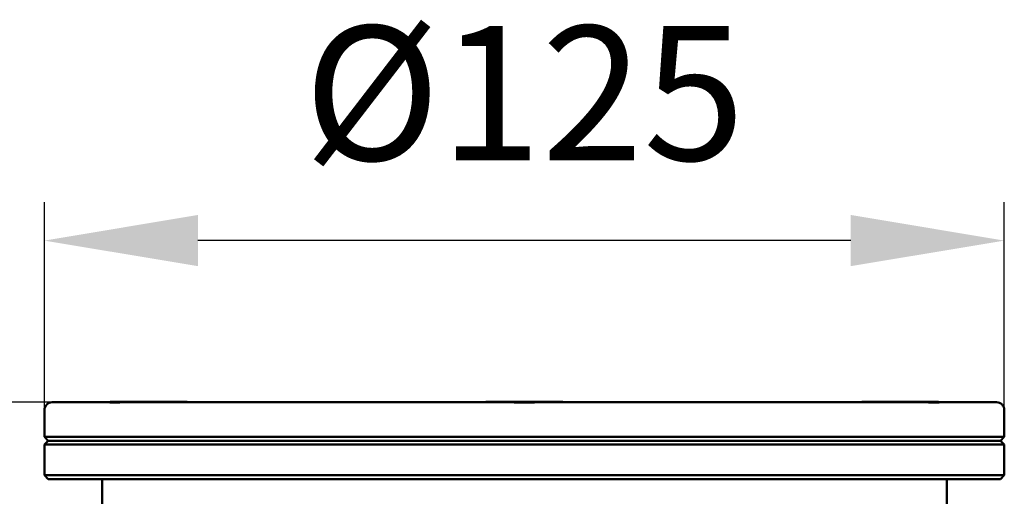
# Model space of a CAD drawing. Units: millimetres. Extents: x 7022 to 7456, y 4439 to 4791.
# Drawn here: x 7090 to 7218, y 4729 to 4791 of the extents above; entities that cross this region are included whole.
import ezdxf

# ---------------------------------------------------------------- set-up
doc = ezdxf.new("R2010")
doc.units = ezdxf.units.MM
doc.header["$LTSCALE"] = 20
doc.layers.get('Defpoints').update_dxf_attribs({"linetype": 'CONTINUOUS'})
for name, color, linetype, lineweight in [('AM_10_Schnitt', 7, 'CONTINUOUS', 50), ('AM_5_Bemassung', 3, 'CONTINUOUS', 25), ('Sichtbar (ISO)', 7, 'CONTINUOUS', 50)]:
    doc.layers.add(name, color=color, linetype=linetype, lineweight=lineweight)
doc.styles.get("Standard").update_dxf_attribs({"font": 'ARIAL.TTF'})
doc.dimstyles.new('AM_DIN$0', dxfattribs={"dimtxt": 3.5, "dimasz": 4, "dimexe": 1, "dimexo": 0, "dimgap": 1.5, "dimtad": 1, "dimdsep": 46, "dimtxsty": 'Standard', "dimcen": 0, "dimclrd": 256, "dimclre": 256, "dimclrt": 2, "dimadec": 0, "dimazin": 2, "dimtp": 0.1, "dimtm": 0.1, "dimtfac": 0.71, "dimtmove": 0, "dimatfit": 3, "dimfxl": 1, "dimlwd": -1, "dimlwe": -1, "dimarcsym": 0})

# ---------------------------------------------------------------- blocks, each defined once
blk = doc.blocks.new('neuer scheinwerfer v')
at = {"layer": 'Sichtbar (ISO)'}
for p, q in [((-106.44, 86.35), (-113.9, 86.35)), ((-106.44, 86.35), (-106.33, 86.35)), ((-106.33, 86.42), (-96.33, 86.42)), ((-106.33, 86.42), (-106.33, 86.35)), ((-54, 86.35), (-104.84, 86.35)), ((-96.33, 86.42), (-96.33, 86.35)), ((-57.4, 86.42), (-47.4, 86.42)), ((-57.4, 86.42), (-57.4, 86.35)), ((0.04, 86.35), (-50.8, 86.35)), ((-47.4, 86.42), (-47.4, 86.35)), ((-8.47, 86.42), (1.53, 86.42)), ((-8.47, 86.42), (-8.47, 86.35)), ((1.53, 86.42), (1.53, 86.35)), ((1.53, 86.35), (1.64, 86.35)), ((9.1, 86.35), (1.64, 86.35)), ((-114.9, 81.86), (-114.9, 85.35)), ((10.1, 81.86), (10.1, 85.35)), ((-114.9, 81.86), (10.1, 81.86)), ((-114.4, 81.35), (-114.9, 81.86)), ((-114.4, 81.35), (-114.9, 80.85)), ((10.1, 80.85), (-114.9, 80.85)), ((-114.9, 76.85), (-114.9, 80.85)), ((-114.4, 81.35), (9.6, 81.35)), ((9.6, 81.35), (-114.4, 81.35)), ((9.6, 81.35), (10.1, 81.86)), ((9.6, 81.35), (10.1, 80.85)), ((10.1, 76.85), (10.1, 80.85)), ((-114.9, 76.85), (10.1, 76.85)), ((-114.4, 76.35), (-114.9, 76.85)), ((-114.4, 76.35), (9.6, 76.35)), ((-107.4, 67.16), (-107.4, 76.35)), ((2.6, 67.16), (2.6, 76.35)), ((9.6, 76.35), (10.1, 76.85))]:
    blk.add_line(p, q, dxfattribs=at)
for centre, start, end in [((-113.9, 85.35), 90, 180), ((9.1, 85.35), 0, 90)]:
    blk.add_arc(centre, 1, start, end, dxfattribs=at)
for centre, major_axis, start_param, end_param in [((-99.76, 76.37), (-0.496, -0.059), 6.283169, 6.283251), ((-5.04, 76.37), (0.496, -0.059), 6.283126, 6.283215)]:
    blk.add_ellipse(centre, major_axis=major_axis, ratio=0.747676, start_param=start_param, end_param=end_param, dxfattribs=at)
for points, knots in [([(-106.44, 86.35), (-106.36, 86.35), (-106.21, 86.34), (-105.95, 86.33), (-105.93, 86.33), (-105.89, 86.33), (-105.88, 86.33), (-105.86, 86.33), (-105.85, 86.33), (-105.84, 86.33), (-105.84, 86.33), (-105.84, 86.33), (-105.83, 86.33), (-105.83, 86.33), (-105.81, 86.33), (-105.8, 86.33), (-105.76, 86.33), (-105.73, 86.33), (-105.58, 86.34), (-105.45, 86.34), (-105.15, 86.35), (-105, 86.35), (-104.84, 86.35)], [1.3811417, 1.3811417, 1.3811417, 1.3811417, 1.534469, 1.534469, 1.5516775, 1.5516775, 1.5586037, 1.5586037, 1.5628204, 1.5628204, 1.5635515, 1.5635515, 1.5635515, 1.5681614, 1.5681614, 1.5747362, 1.5747362, 1.5912647, 1.5912647, 1.6561788, 1.6561788, 1.7285897, 1.7285897, 1.7285897, 1.7285897]), ([(-54, 86.35), (-53.64, 86.35), (-53.19, 86.34), (-52.63, 86.33), (-52.58, 86.33), (-52.5, 86.33), (-52.47, 86.33), (-52.44, 86.33), (-52.42, 86.33), (-52.41, 86.33), (-52.4, 86.33), (-52.4, 86.33), (-52.38, 86.33), (-52.37, 86.33), (-52.33, 86.33), (-52.31, 86.33), (-52.23, 86.33), (-52.18, 86.33), (-51.9, 86.34), (-51.68, 86.34), (-51.22, 86.35), (-51, 86.35), (-50.8, 86.35)], [1.3811556, 1.3811556, 1.3811556, 1.3811556, 1.534469, 1.534469, 1.5516775, 1.5516775, 1.5586037, 1.5586037, 1.5628204, 1.5628204, 1.5635515, 1.5635515, 1.5635515, 1.5681614, 1.5681614, 1.5747362, 1.5747362, 1.5912647, 1.5912647, 1.6561789, 1.6561789, 1.7285735, 1.7285735, 1.7285735, 1.7285735]), ([(0.04, 86.35), (0.32, 86.35), (0.62, 86.34), (0.92, 86.33), (0.95, 86.33), (0.99, 86.33), (1, 86.33), (1.02, 86.33), (1.03, 86.33), (1.04, 86.33), (1.04, 86.33), (1.04, 86.33), (1.05, 86.33), (1.06, 86.33), (1.07, 86.33), (1.09, 86.33), (1.12, 86.33), (1.15, 86.33), (1.28, 86.34), (1.37, 86.34), (1.53, 86.35), (1.6, 86.35), (1.64, 86.35)], [1.3811417, 1.3811417, 1.3811417, 1.3811417, 1.534469, 1.534469, 1.5516775, 1.5516775, 1.5586037, 1.5586037, 1.5628204, 1.5628204, 1.5635515, 1.5635515, 1.5635515, 1.5681614, 1.5681614, 1.5747362, 1.5747362, 1.5912647, 1.5912647, 1.6561788, 1.6561788, 1.7285897, 1.7285897, 1.7285897, 1.7285897]), ([(-100.26, 76.35), (-100.26, 76.35), (-100.26, 76.35), (-100.27, 76.35), (-100.27, 76.35), (-100.29, 76.35), (-100.3, 76.35), (-100.32, 76.35)], [0.05638371, 0.05638371, 0.05638371, 0.05638371, 0.06636336, 0.06636336, 0.07386751, 0.07386751, 0.08181018, 0.08181018, 0.08181018, 0.08181018]), ([(-56.35, 76.35), (-56.35, 76.35), (-56.35, 76.35), (-56.35, 76.35), (-56.35, 76.35), (-56.35, 76.35), (-56.36, 76.35), (-56.36, 76.35), (-56.36, 76.35), (-56.36, 76.35), (-56.36, 76.35), (-56.36, 76.35), (-56.36, 76.35), (-56.36, 76.35), (-56.36, 76.35), (-56.36, 76.35), (-56.36, 76.35), (-56.36, 76.35), (-56.36, 76.35), (-56.36, 76.35), (-56.37, 76.35), (-56.39, 76.35), (-56.4, 76.35), (-56.43, 76.35)], [0, 0, 0, 0, 0.00003754, 0.00003754, 0.00033782, 0.00033782, 0.00094131, 0.00094131, 0.00101887, 0.00101887, 0.0010378, 0.0010378, 0.00105672, 0.00105672, 0.00107556, 0.00107556, 0.00111321, 0.00111321, 0.00118834, 0.00118834, 0.02049575, 0.02049575, 0.0375583, 0.0375583, 0.0375583, 0.0375583]), ([(-4.48, 76.35), (-4.5, 76.35), (-4.51, 76.35), (-4.53, 76.35), (-4.53, 76.35), (-4.54, 76.35), (-4.54, 76.35), (-4.54, 76.35)], [0, 0, 0, 0, 0.00746096, 0.00746096, 0.01555689, 0.01555689, 0.0254506, 0.0254506, 0.0254506, 0.0254506])]:
    blk.add_open_spline(points, degree=3, knots=knots, dxfattribs=at)
for points in [[(-100.25, 76.31), (-100.25, 76.33), (-100.26, 76.34), (-100.26, 76.35)], [(-100.25, 76.29), (-100.25, 76.3), (-100.25, 76.3), (-100.25, 76.31)], [(-100.25, 76.29), (-100.25, 76.29), (-100.25, 76.29), (-100.25, 76.29)], [(-4.54, 76.35), (-4.54, 76.34), (-4.55, 76.33), (-4.55, 76.31)], [(-4.55, 76.31), (-4.55, 76.3), (-4.55, 76.3), (-4.55, 76.29)], [(-4.55, 76.29), (-4.55, 76.29), (-4.55, 76.29), (-4.55, 76.29)], [(1.6, 76.35), (1.45, 76.35), (1.3, 76.35), (1.15, 76.35)]]:
    blk.add_open_spline(points, degree=3, dxfattribs=at)
blk = doc.blocks.new('*D16')
at = {"layer": 'AM_5_Bemassung'}
for p, q in [((7093.2, 4739.99), (7093.2, 4767.04)), ((7218.2, 4739.99), (7218.2, 4767.04)), ((7198.2, 4762.04), (7113.2, 4762.04))]:
    blk.add_line(p, q, dxfattribs=at)
for points in [[(7113.2, 4765.38), (7113.2, 4758.71), (7093.2, 4762.04)], [(7198.2, 4765.38), (7198.2, 4758.71), (7218.2, 4762.04)]]:
    blk.add_solid(points, dxfattribs=at)
at = {"layer": 'Defpoints', "color": 0}
for p in [(7093.2, 4762.04), (7093.2, 4739.99), (7218.2, 4739.99)]:
    blk.add_point(p, dxfattribs=at)
at = {"layer": 'AM_5_Bemassung', "color": 2, "insert": (7155.7, 4778.97), "char_height": 17.5, "attachment_point": 5}
blk.add_mtext('%%c125', dxfattribs=at)
blk = doc.blocks.new('*D17')
at = {"layer": 'AM_5_Bemassung'}
for p, q in [((7094.2, 4740.99), (7045.26, 4740.99)), ((7050.26, 4720.99), (7050.26, 4674.63)), ((7103.3, 4654.63), (7045.26, 4654.63))]:
    blk.add_line(p, q, dxfattribs=at)
for points in [[(7046.93, 4720.99), (7053.59, 4720.99), (7050.26, 4740.99)], [(7046.93, 4674.63), (7053.59, 4674.63), (7050.26, 4654.63)]]:
    blk.add_solid(points, dxfattribs=at)
at = {"layer": 'Defpoints', "color": 0}
for p in [(7094.2, 4740.99), (7050.26, 4654.63), (7103.3, 4654.63)]:
    blk.add_point(p, dxfattribs=at)
at = {"layer": 'AM_5_Bemassung', "color": 2, "insert": (7033.83, 4697.81), "char_height": 17.5, "attachment_point": 5, "rotation": 90}
blk.add_mtext('87', dxfattribs=at)

msp = doc.modelspace()

# ---------------------------------------------------------------- block references
at = {"layer": 'AM_10_Schnitt'}
msp.add_blockref('neuer scheinwerfer v', (7208.103, 4654.635), dxfattribs=at)

# ---------------------------------------------------------------- dimensions: what is measured, and where the dimension line sits
at = {"layer": 'AM_5_Bemassung'}
dim = msp.add_linear_dim(base=(7093.203, 4762.045), p1=(7218.203, 4739.99), p2=(7093.203, 4739.99), text='%%c<>', dimstyle='AM_DIN$0', override={"dimscale": 5}, dxfattribs=at)
dim.commit()
dim.dimension.update_dxf_attribs({"geometry": '*D16', "text_midpoint": (7155.703, 4778.969)})
dim = msp.add_linear_dim(base=(7050.262, 4654.635), p1=(7094.203, 4740.99), p2=(7103.303, 4654.635), angle=90, text='87', dimstyle='AM_DIN$0', override={"dimscale": 5}, dxfattribs=at)
dim.commit()
dim.dimension.update_dxf_attribs({"geometry": '*D17', "text_midpoint": (7033.827, 4697.812)})

doc.saveas('drawing.dxf')
